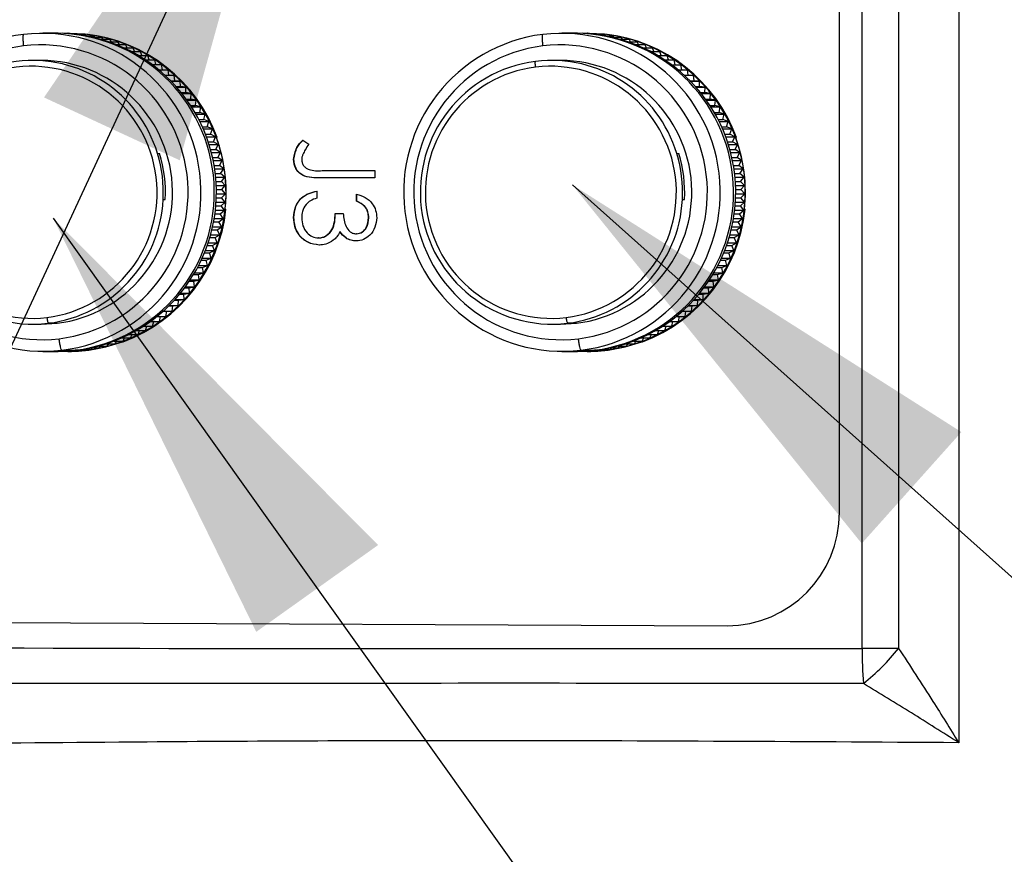
# Model space of a CAD drawing. Units: inches. Extents: x 301 to 12199, y 96 to 4480.
# Drawn here: x 7779 to 7823, y 2697 to 2734 of the extents above; entities that cross this region are included whole.
import ezdxf

# ---------------------------------------------------------------- set-up
doc = ezdxf.new("R2010")
doc.units = ezdxf.units.IN
doc.header["$MEASUREMENT"] = 0
doc.layers.add('粗实线', color=7, linetype='Continuous', lineweight=25)
doc.dimstyles.new('ISO-25', dxfattribs={"dimtxt": 2.5, "dimasz": 2.5, "dimexe": 1.25, "dimexo": 0.625, "dimtad": 1, "dimtxsty": 'Standard', "dimcen": 2.5, "dimadec": 0, "dimazin": 0, "dimtfac": 1, "dimtmove": 0, "dimatfit": 3, "dimfxl": 1, "dimarcsym": 0})

msp = doc.modelspace()

# ---------------------------------------------------------------- linework, layer by layer
at = {"layer": '粗实线'}
for p, q in [((7820.536474, 2784.18654), (7820.536223, 2701.766376)), ((7816.286864, 2705.914794), (7816.28709, 2780.038148)), ((7817.893059, 2780.038143), (7817.892833, 2705.914789)), ((7815.296839, 2711.902538), (7815.297028, 2774.050411)), ((7780.852588, 2732.974093), (7780.267542, 2732.974095)), ((7780.945452, 2732.974093), (7780.852588, 2732.974093)), ((7782.109055, 2732.93431), (7781.157493, 2732.97083)), ((7781.368064, 2732.961126), (7781.430013, 2732.961126)), ((7781.385011, 2732.974091), (7781.369533, 2732.974091)), ((7781.434598, 2732.956716), (7781.430013, 2732.961126)), ((7781.540483, 2732.948364), (7781.792758, 2732.948363)), ((7781.820934, 2732.918276), (7781.792758, 2732.948363)), ((7781.83476, 2732.916492), (7782.154343, 2732.916491)), ((7782.124533, 2732.93431), (7782.109055, 2732.93431)), ((7782.124533, 2732.93431), (7782.155487, 2732.93431)), ((7782.197236, 2732.865597), (7782.154343, 2732.916491)), ((7782.163744, 2732.865597), (7782.513777, 2732.865596)), ((7782.503196, 2732.79582), (7782.870074, 2732.795819)), ((7782.566604, 2732.79582), (7782.513777, 2732.865596)), ((7782.844803, 2732.707351), (7783.222258, 2732.70735)), ((7782.930053, 2732.707351), (7782.870074, 2732.795819)), ((7783.286871, 2732.600433), (7783.222258, 2732.70735)), ((7803.681149, 2732.974023), (7803.096103, 2732.974025)), ((7803.774014, 2732.974023), (7803.681149, 2732.974023)), ((7804.937617, 2732.934241), (7803.986054, 2732.970761)), ((7804.196625, 2732.961056), (7804.258574, 2732.961056)), ((7804.213572, 2732.974022), (7804.198095, 2732.974022)), ((7804.26316, 2732.956646), (7804.258574, 2732.961056)), ((7804.369045, 2732.948294), (7804.621319, 2732.948293)), ((7804.649495, 2732.918206), (7804.621319, 2732.948293)), ((7804.663322, 2732.916422), (7804.982904, 2732.916421)), ((7804.953094, 2732.934241), (7804.937617, 2732.934241)), ((7804.953094, 2732.934241), (7804.984049, 2732.934241)), ((7805.025797, 2732.865528), (7804.982904, 2732.916421)), ((7804.992306, 2732.865528), (7805.342338, 2732.865527)), ((7805.331757, 2732.795751), (7805.698635, 2732.795749)), ((7805.395165, 2732.79575), (7805.342338, 2732.865527)), ((7805.673365, 2732.707282), (7806.05082, 2732.707281)), ((7805.758614, 2732.707281), (7805.698635, 2732.795749)), ((7806.115432, 2732.600363), (7806.05082, 2732.707281)), ((7783.184694, 2732.600433), (7783.569365, 2732.600432)), ((7783.520556, 2732.475359), (7783.910441, 2732.475358)), ((7783.636307, 2732.475359), (7783.569365, 2732.600432)), ((7783.850738, 2732.332472), (7784.244553, 2732.332471)), ((7783.977588, 2732.332472), (7783.910441, 2732.475358)), ((7784.309926, 2732.172163), (7784.244553, 2732.332471)), ((7806.013255, 2732.600364), (7806.397926, 2732.600363)), ((7806.349117, 2732.47529), (7806.739003, 2732.475289)), ((7806.464869, 2732.475289), (7806.397926, 2732.600363)), ((7806.679299, 2732.332402), (7807.073115, 2732.332401)), ((7806.806149, 2732.332402), (7806.739003, 2732.475289)), ((7807.138487, 2732.172093), (7807.073115, 2732.332401)), ((7784.173913, 2732.172163), (7784.570785, 2732.172162)), ((7784.488933, 2731.994872), (7784.888243, 2731.994871)), ((7784.632531, 2731.994872), (7784.570785, 2732.172162)), ((7784.944617, 2731.801085), (7784.888243, 2731.994871)), ((7807.002474, 2732.172094), (7807.399347, 2732.172092)), ((7807.317495, 2731.994803), (7807.716804, 2731.994801)), ((7807.461093, 2731.994802), (7807.399347, 2732.172092)), ((7807.773178, 2731.801015), (7807.716804, 2731.994801)), ((7780.205629, 2731.780295), (7779.809407, 2731.780296)), ((7784.794766, 2731.801085), (7785.196055, 2731.801084)), ((7785.090456, 2731.591333), (7785.49338, 2731.591332)), ((7785.245405, 2731.591332), (7785.196055, 2731.801084)), ((7785.534133, 2731.36619), (7785.49338, 2731.591332)), ((7803.03419, 2731.780225), (7802.637968, 2731.780227)), ((7807.623327, 2731.801015), (7808.024617, 2731.801014)), ((7807.919017, 2731.591263), (7808.321941, 2731.591262)), ((7808.073967, 2731.591263), (7808.024617, 2731.801014)), ((7808.362695, 2731.36612), (7808.321941, 2731.591262)), ((7785.375111, 2731.36619), (7785.779401, 2731.366189)), ((7785.647892, 2731.126275), (7786.053335, 2731.126274)), ((7785.810056, 2731.126274), (7785.779401, 2731.366189)), ((7786.0717, 2730.882217), (7786.053335, 2731.126274)), ((7808.203673, 2731.366121), (7808.607963, 2731.366119)), ((7808.476454, 2731.126205), (7808.881897, 2731.126204)), ((7808.638617, 2731.126205), (7808.607963, 2731.366119)), ((7808.900262, 2730.882147), (7808.881897, 2731.126204)), ((7785.898295, 2730.882217), (7786.0717, 2730.882217)), ((7785.908008, 2730.872244), (7786.314431, 2730.872243)), ((7786.314431, 2730.872243), (7786.0717, 2730.882217)), ((7786.134703, 2730.627553), (7786.320093, 2730.627552)), ((7786.154711, 2730.604794), (7786.561973, 2730.604792)), ((7786.320093, 2730.627552), (7786.314431, 2730.872243)), ((7786.561973, 2730.604792), (7786.320093, 2730.627552)), ((7786.554917, 2730.360139), (7786.561973, 2730.604792)), ((7808.726857, 2730.882148), (7808.900262, 2730.882147)), ((7808.736569, 2730.872174), (7809.142993, 2730.872173)), ((7809.142993, 2730.872173), (7808.900262, 2730.882147)), ((7808.963264, 2730.627483), (7809.148655, 2730.627482)), ((7808.983273, 2730.604724), (7809.390535, 2730.604723)), ((7809.148655, 2730.627482), (7809.142993, 2730.872173)), ((7809.390535, 2730.604723), (7809.148655, 2730.627482)), ((7809.383479, 2730.360069), (7809.390535, 2730.604723)), ((7786.359183, 2730.360139), (7786.554917, 2730.360139)), ((7786.3873, 2730.324657), (7786.795283, 2730.324656)), ((7786.795283, 2730.324656), (7786.554917, 2730.360139)), ((7786.570846, 2730.08071), (7786.775528, 2730.08071)), ((7786.775528, 2730.08071), (7786.795283, 2730.324656)), ((7787.013722, 2730.032602), (7786.775528, 2730.08071)), ((7809.187745, 2730.36007), (7809.383479, 2730.360069)), ((7809.215862, 2730.324588), (7809.623845, 2730.324586)), ((7809.623845, 2730.324586), (7809.383479, 2730.360069)), ((7809.399408, 2730.080641), (7809.60409, 2730.08064)), ((7809.60409, 2730.08064), (7809.623845, 2730.324586)), ((7809.842283, 2730.032532), (7809.60409, 2730.08064)), ((7786.605117, 2730.032603), (7787.013722, 2730.032602)), ((7786.768892, 2729.790032), (7786.981322, 2729.790031)), ((7786.80755, 2729.72943), (7787.21669, 2729.729429)), ((7786.981322, 2729.790031), (7787.013722, 2730.032602)), ((7787.21669, 2729.729429), (7786.981322, 2729.790031)), ((7787.171734, 2729.4889), (7787.21669, 2729.729429)), ((7809.433679, 2730.032533), (7809.842283, 2730.032532)), ((7809.597453, 2729.789962), (7809.809883, 2729.789961)), ((7809.636111, 2729.729361), (7810.045251, 2729.729359)), ((7809.809883, 2729.789961), (7809.842283, 2730.032532)), ((7810.045251, 2729.729359), (7809.809883, 2729.789961)), ((7810.000295, 2729.48883), (7810.045251, 2729.729359)), ((7786.952599, 2729.4889), (7787.171734, 2729.4889)), ((7786.994029, 2729.415971), (7787.403631, 2729.41597)), ((7787.403631, 2729.41597), (7787.171734, 2729.4889)), ((7787.346242, 2729.17814), (7787.403631, 2729.41597)), ((7809.78116, 2729.488831), (7810.000295, 2729.48883)), ((7809.822591, 2729.415902), (7810.232193, 2729.4159)), ((7810.232193, 2729.4159), (7810.000295, 2729.48883)), ((7810.174804, 2729.178071), (7810.232193, 2729.4159)), ((7787.121319, 2729.178141), (7787.346242, 2729.17814)), ((7787.164035, 2729.093084), (7787.574034, 2729.093083)), ((7787.274471, 2728.858606), (7787.504369, 2728.858606)), ((7787.574034, 2729.093083), (7787.346242, 2729.17814)), ((7787.504369, 2728.858606), (7787.574034, 2729.093083)), ((7787.72743, 2728.761654), (7787.504369, 2728.858606)), ((7809.94988, 2729.178072), (7810.174804, 2729.178071)), ((7809.992596, 2729.093015), (7810.402595, 2729.093013)), ((7810.103033, 2728.858537), (7810.33293, 2728.858536)), ((7810.402595, 2729.093013), (7810.174804, 2729.178071)), ((7810.33293, 2728.858536), (7810.402595, 2729.093013)), ((7810.555991, 2728.761584), (7810.33293, 2728.858536)), ((7787.317092, 2728.761655), (7787.72743, 2728.761654)), ((7787.41154, 2728.531172), (7787.64568, 2728.531171)), ((7787.452774, 2728.422591), (7787.863399, 2728.42259)), ((7787.64568, 2728.531171), (7787.72743, 2728.761654)), ((7787.863399, 2728.42259), (7787.64568, 2728.531171)), ((7787.769789, 2728.196734), (7787.863399, 2728.42259)), ((7787.906994, 2728.382629), (7787.937949, 2728.382628)), ((7810.145653, 2728.761585), (7810.555991, 2728.761584)), ((7810.240102, 2728.531102), (7810.474242, 2728.531101)), ((7810.281336, 2728.422522), (7810.691961, 2728.42252)), ((7810.474242, 2728.531101), (7810.555991, 2728.761584)), ((7810.691961, 2728.42252), (7810.474242, 2728.531101)), ((7810.598351, 2728.196664), (7810.691961, 2728.42252)), ((7810.735556, 2728.382559), (7810.76651, 2728.382559)), ((7787.532071, 2728.196734), (7787.769789, 2728.196734)), ((7787.570704, 2728.076823), (7787.981569, 2728.076821)), ((7787.981569, 2728.076821), (7787.769789, 2728.196734)), ((7787.876355, 2727.856211), (7787.981569, 2728.076821)), ((7791.699606, 2728.277642), (7791.966829, 2728.092545)), ((7810.360633, 2728.196665), (7810.598351, 2728.196664)), ((7810.399266, 2728.076753), (7810.810131, 2728.076752)), ((7810.810131, 2728.076752), (7810.598351, 2728.196664)), ((7810.704917, 2727.856141), (7810.810131, 2728.076752)), ((7785.315904, 2727.681219), (7785.408768, 2727.681218)), ((7785.319269, 2727.670147), (7785.408768, 2727.681218)), ((7787.63567, 2727.856211), (7787.876355, 2727.856211)), ((7787.670555, 2727.725297), (7788.081616, 2727.725296)), ((7787.722, 2727.510536), (7787.965087, 2727.510535)), ((7788.081616, 2727.725296), (7787.876355, 2727.856211)), ((7787.965087, 2727.510535), (7788.081616, 2727.725296)), ((7788.163266, 2727.368976), (7787.965087, 2727.510535)), ((7808.144466, 2727.681149), (7808.23733, 2727.681149)), ((7808.14783, 2727.670077), (7808.23733, 2727.681149)), ((7810.464231, 2727.856142), (7810.704917, 2727.856141)), ((7810.499116, 2727.725227), (7810.910178, 2727.725226)), ((7810.550562, 2727.510466), (7810.793648, 2727.510465)), ((7810.910178, 2727.725226), (7810.704917, 2727.856141)), ((7810.793648, 2727.510465), (7810.910178, 2727.725226)), ((7810.991828, 2727.368907), (7810.793648, 2727.510465)), ((7787.752048, 2727.368978), (7788.163266, 2727.368976)), ((7787.790786, 2727.160655), (7788.03574, 2727.160655)), ((7788.03574, 2727.160655), (7788.163266, 2727.368976)), ((7788.226294, 2727.00884), (7788.03574, 2727.160655)), ((7791.310954, 2727.433493), (7791.298768, 2727.433493)), ((7810.58061, 2727.368908), (7810.991828, 2727.368907)), ((7810.619347, 2727.160586), (7810.864302, 2727.160585)), ((7810.864302, 2727.160585), (7810.991828, 2727.368907)), ((7811.054856, 2727.00877), (7810.864302, 2727.160585)), ((7787.814959, 2727.008841), (7788.226294, 2727.00884)), ((7787.841807, 2726.807529), (7788.088122, 2726.807528)), ((7787.859111, 2726.645875), (7788.270529, 2726.645874)), ((7788.088122, 2726.807528), (7788.226294, 2727.00884)), ((7788.270529, 2726.645874), (7788.088122, 2726.807528)), ((7788.122088, 2726.452124), (7788.270529, 2726.645874)), ((7794.861751, 2726.617376), (7792.515887, 2726.617383)), ((7792.550682, 2726.931486), (7794.861752, 2726.931479)), ((7794.861752, 2726.931479), (7794.861751, 2726.617376)), ((7810.64352, 2727.008772), (7811.054856, 2727.00877)), ((7810.670368, 2726.807459), (7810.916683, 2726.807458)), ((7810.687673, 2726.645806), (7811.09909, 2726.645804)), ((7810.916683, 2726.807458), (7811.054856, 2727.00877)), ((7811.09909, 2726.645804), (7810.916683, 2726.807458)), ((7810.95065, 2726.452054), (7811.09909, 2726.645804)), ((7787.874902, 2726.452124), (7788.122088, 2726.452124)), ((7787.884384, 2726.281074), (7788.295848, 2726.281073)), ((7788.295848, 2726.281073), (7788.122088, 2726.452124)), ((7788.137546, 2726.095415), (7788.295848, 2726.281073)), ((7810.703463, 2726.452055), (7810.95065, 2726.452054)), ((7810.712946, 2726.281004), (7811.12441, 2726.281003)), ((7811.12441, 2726.281003), (7810.95065, 2726.452054)), ((7810.966108, 2726.095345), (7811.12441, 2726.281003)), ((7787.889966, 2726.095416), (7788.137546, 2726.095415)), ((7787.890708, 2725.915438), (7788.302183, 2725.915436)), ((7788.134454, 2725.73838), (7788.302183, 2725.915436)), ((7788.302183, 2725.915436), (7788.137546, 2726.095415)), ((7792.323122, 2726.03405), (7792.323121, 2725.719948)), ((7794.060076, 2725.585327), (7794.060077, 2725.89943)), ((7794.072263, 2725.585327), (7794.072264, 2725.89943)), ((7810.718528, 2726.095346), (7810.966108, 2726.095345)), ((7810.719269, 2725.915368), (7811.130744, 2725.915367)), ((7810.963015, 2725.738311), (7811.130744, 2725.915367)), ((7811.130744, 2725.915367), (7810.966108, 2726.095345)), ((7785.561697, 2725.664365), (7785.654561, 2725.664365)), ((7787.86587, 2725.381999), (7788.112819, 2725.381998)), ((7787.878063, 2725.549969), (7788.289515, 2725.549967)), ((7787.886952, 2725.738381), (7788.134454, 2725.73838)), ((7788.112819, 2725.381998), (7788.289515, 2725.549967)), ((7788.257881, 2725.185667), (7788.112819, 2725.381998)), ((7788.289515, 2725.549967), (7788.134454, 2725.73838)), ((7794.072263, 2725.585327), (7794.060076, 2725.585327)), ((7808.390258, 2725.664295), (7808.483122, 2725.664295)), ((7810.694431, 2725.381929), (7810.94138, 2725.381928)), ((7810.706625, 2725.549899), (7811.118077, 2725.549898)), ((7810.715514, 2725.738311), (7810.963015, 2725.738311)), ((7810.94138, 2725.381928), (7811.118077, 2725.549898)), ((7811.086442, 2725.185597), (7810.94138, 2725.381928)), ((7811.118077, 2725.549898), (7810.963015, 2725.738311)), ((7787.826784, 2725.027245), (7788.072701, 2725.027245)), ((7787.846487, 2725.185668), (7788.257881, 2725.185667)), ((7788.072701, 2725.027245), (7788.257881, 2725.185667)), ((7788.207366, 2724.823534), (7788.072701, 2725.027245)), ((7788.291045, 2725.231294), (7788.322, 2725.231294)), ((7793.124791, 2725.046868), (7793.481089, 2725.046867)), ((7810.655346, 2725.027176), (7810.901263, 2725.027175)), ((7810.675048, 2725.185599), (7811.086442, 2725.185597)), ((7810.901263, 2725.027175), (7811.086442, 2725.185597)), ((7811.035927, 2724.823464), (7810.901263, 2725.027175)), ((7811.119606, 2725.231225), (7811.150561, 2725.231225)), ((7787.726938, 2724.464562), (7788.138108, 2724.464561)), ((7787.769821, 2724.675094), (7788.01421, 2724.675093)), ((7787.796065, 2724.823535), (7788.207366, 2724.823534)), ((7787.937507, 2724.326508), (7788.138108, 2724.464561)), ((7788.01421, 2724.675093), (7788.207366, 2724.823534)), ((7788.138108, 2724.464561), (7788.01421, 2724.675093)), ((7791.310947, 2724.866686), (7791.29876, 2724.866686)), ((7794.606709, 2724.853354), (7794.594522, 2724.853354)), ((7810.5555, 2724.464492), (7810.96667, 2724.464491)), ((7810.598382, 2724.675024), (7810.842772, 2724.675023)), ((7810.624626, 2724.823465), (7811.035927, 2724.823464)), ((7810.766069, 2724.326439), (7810.96667, 2724.464491)), ((7810.842772, 2724.675023), (7811.035927, 2724.823464)), ((7810.96667, 2724.464491), (7810.842772, 2724.675023)), ((7787.639298, 2724.109733), (7788.050299, 2724.109731)), ((7787.69516, 2724.326509), (7787.937507, 2724.326508)), ((7787.842801, 2723.982446), (7788.050299, 2724.109731)), ((7788.050299, 2724.109731), (7787.937507, 2724.326508)), ((7793.345744, 2724.244083), (7793.333557, 2724.244083)), ((7794.06182, 2724.14943), (7794.049633, 2724.14943)), ((7810.46786, 2724.109663), (7810.87886, 2724.109662)), ((7810.523721, 2724.326439), (7810.766069, 2724.326439)), ((7810.671363, 2723.982376), (7810.87886, 2724.109662)), ((7810.87886, 2724.109662), (7810.766069, 2724.326439)), ((7787.493757, 2723.643849), (7787.730353, 2723.643848)), ((7787.533388, 2723.76002), (7787.944178, 2723.760018)), ((7787.60304, 2723.982446), (7787.842801, 2723.982446)), ((7787.730353, 2723.643848), (7787.944178, 2723.760018)), ((7787.820036, 2723.41638), (7787.730353, 2723.643848)), ((7787.944178, 2723.760018), (7787.842801, 2723.982446)), ((7792.402108, 2723.969948), (7792.389922, 2723.969948)), ((7810.322318, 2723.643779), (7810.558914, 2723.643779)), ((7810.361949, 2723.75995), (7810.772739, 2723.759949)), ((7810.431601, 2723.982377), (7810.671363, 2723.982376)), ((7810.558914, 2723.643779), (7810.772739, 2723.759949)), ((7810.648598, 2723.416311), (7810.558914, 2723.643779)), ((7810.772739, 2723.759949), (7810.671363, 2723.982376)), ((7787.367666, 2723.311645), (7787.600469, 2723.311644)), ((7787.409501, 2723.416382), (7787.820036, 2723.41638)), ((7787.600469, 2723.311644), (7787.820036, 2723.41638)), ((7787.678214, 2723.079759), (7787.600469, 2723.311644)), ((7810.196228, 2723.311575), (7810.429031, 2723.311575)), ((7810.238063, 2723.416312), (7810.648598, 2723.416311)), ((7810.429031, 2723.311575), (7810.648598, 2723.416311)), ((7810.506775, 2723.079689), (7810.429031, 2723.311575)), ((7787.109227, 2722.751079), (7787.5191, 2722.751077)), ((7787.225182, 2722.986745), (7787.453507, 2722.986744)), ((7787.267983, 2723.07976), (7787.678214, 2723.079759)), ((7787.28987, 2722.670038), (7787.5191, 2722.751077)), ((7787.453507, 2722.986744), (7787.678214, 2723.079759)), ((7787.5191, 2722.751077), (7787.453507, 2722.986744)), ((7809.937788, 2722.751009), (7810.347661, 2722.751008)), ((7810.053744, 2722.986675), (7810.282069, 2722.986674)), ((7810.096544, 2723.079691), (7810.506775, 2723.079689)), ((7810.118431, 2722.669969), (7810.347661, 2722.751008)), ((7810.282069, 2722.986674), (7810.506775, 2723.079689)), ((7810.347661, 2722.751008), (7810.282069, 2722.986674)), ((7786.892996, 2722.362396), (7787.110005, 2722.362395)), ((7786.933675, 2722.431237), (7787.34313, 2722.431236)), ((7787.06678, 2722.670039), (7787.28987, 2722.670038)), ((7787.110005, 2722.362395), (7787.34313, 2722.431236)), ((7787.150788, 2722.121112), (7787.110005, 2722.362395)), ((7787.34313, 2722.431236), (7787.28987, 2722.670038)), ((7809.721558, 2722.362326), (7809.938566, 2722.362325)), ((7809.762236, 2722.431168), (7810.171692, 2722.431166)), ((7809.895341, 2722.669969), (7810.118431, 2722.669969)), ((7809.938566, 2722.362325), (7810.171692, 2722.431166)), ((7809.979349, 2722.121042), (7809.938566, 2722.362325)), ((7810.171692, 2722.431166), (7810.118431, 2722.669969)), ((7786.704434, 2722.064658), (7786.914405, 2722.064657)), ((7786.741817, 2722.121113), (7787.150788, 2722.121112)), ((7786.914405, 2722.064657), (7787.150788, 2722.121112)), ((7786.942599, 2721.821554), (7786.914405, 2722.064657)), ((7809.532996, 2722.064588), (7809.742967, 2722.064588)), ((7809.570379, 2722.121043), (7809.979349, 2722.121042)), ((7809.742967, 2722.064588), (7809.979349, 2722.121042)), ((7809.77116, 2721.821485), (7809.742967, 2722.064588)), ((7786.285737, 2721.502135), (7786.47819, 2721.502134)), ((7786.31138, 2721.533386), (7786.719135, 2721.533385)), ((7786.47819, 2721.502134), (7786.719135, 2721.533385)), ((7786.481007, 2721.257394), (7786.47819, 2721.502134)), ((7786.501766, 2721.777642), (7786.703608, 2721.777642)), ((7786.534191, 2721.821555), (7786.942599, 2721.821554)), ((7786.703608, 2721.777642), (7786.942599, 2721.821554)), ((7786.719135, 2721.533385), (7786.703608, 2721.777642)), ((7809.114298, 2721.502065), (7809.306752, 2721.502065)), ((7809.139941, 2721.533317), (7809.547696, 2721.533315)), ((7809.306752, 2721.502065), (7809.547696, 2721.533315)), ((7809.309569, 2721.257324), (7809.306752, 2721.502065)), ((7809.330327, 2721.777573), (7809.532169, 2721.777572)), ((7809.362753, 2721.821486), (7809.77116, 2721.821485)), ((7809.532169, 2721.777572), (7809.77116, 2721.821485)), ((7809.547696, 2721.533315), (7809.532169, 2721.777572)), ((7785.817008, 2720.988633), (7785.986003, 2720.988632)), ((7785.822756, 2720.994338), (7786.22887, 2720.994337)), ((7785.963413, 2720.744936), (7785.986003, 2720.988632)), ((7785.986003, 2720.988632), (7786.22887, 2720.994337)), ((7786.057177, 2721.238891), (7786.23877, 2721.238891)), ((7786.07401, 2721.257395), (7786.481007, 2721.257394)), ((7786.22887, 2720.994337), (7786.23877, 2721.238891)), ((7786.23877, 2721.238891), (7786.481007, 2721.257394)), ((7808.64557, 2720.988563), (7808.814565, 2720.988563)), ((7808.651318, 2720.994269), (7809.057431, 2720.994267)), ((7808.791975, 2720.744866), (7808.814565, 2720.988563)), ((7808.814565, 2720.988563), (7809.057431, 2720.994267)), ((7808.885738, 2721.238822), (7809.067331, 2721.238821)), ((7808.902572, 2721.257325), (7809.309569, 2721.257324)), ((7809.057431, 2720.994267), (7809.067331, 2721.238821)), ((7809.067331, 2721.238821), (7809.309569, 2721.257324)), ((7785.558334, 2720.744937), (7785.963413, 2720.744936)), ((7785.685365, 2720.509873), (7785.719549, 2720.744936)), ((7808.386895, 2720.744867), (7808.791975, 2720.744866)), ((7808.513926, 2720.509804), (7808.548111, 2720.744867)), ((7779.809372, 2720.172496), (7780.205593, 2720.172495)), ((7780.205593, 2720.172495), (7780.907656, 2720.215756)), ((7780.907656, 2720.215756), (7780.511434, 2720.215758)), ((7784.993075, 2720.289796), (7785.395487, 2720.289795)), ((7785.094575, 2720.085302), (7785.146445, 2720.289795)), ((7785.281504, 2720.509875), (7785.685365, 2720.509873)), ((7785.395487, 2720.289795), (7785.439277, 2720.509874)), ((7802.637933, 2720.172427), (7803.034155, 2720.172425)), ((7803.034155, 2720.172425), (7803.736217, 2720.215687)), ((7803.736217, 2720.215687), (7803.339996, 2720.215688)), ((7807.821636, 2720.289726), (7808.224049, 2720.289725)), ((7807.923136, 2720.085233), (7807.975006, 2720.289726)), ((7808.110065, 2720.509805), (7808.513926, 2720.509804)), ((7808.224049, 2720.289725), (7808.267838, 2720.509805)), ((7784.067039, 2719.725276), (7784.462972, 2719.725275)), ((7784.134013, 2719.570727), (7784.200189, 2719.725276)), ((7784.384897, 2719.896958), (7784.783452, 2719.896957)), ((7784.462972, 2719.725275), (7784.526126, 2719.896958)), ((7784.693902, 2720.085303), (7785.094575, 2720.085302)), ((7784.783452, 2719.896957), (7784.841805, 2720.085303)), ((7806.8956, 2719.725206), (7807.291533, 2719.725205)), ((7806.962574, 2719.570657), (7807.02875, 2719.725206)), ((7807.213459, 2719.896888), (7807.612013, 2719.896887)), ((7807.291533, 2719.725205), (7807.354688, 2719.896888)), ((7807.522463, 2720.085234), (7807.923136, 2720.085233)), ((7807.612013, 2719.896887), (7807.670367, 2720.085233)), ((7783.071747, 2719.31468), (7783.454285, 2719.314679)), ((7783.10538, 2719.21388), (7783.168714, 2719.314679)), ((7783.409158, 2719.433737), (7783.797476, 2719.433736)), ((7783.454285, 2719.314679), (7783.520696, 2719.433737)), ((7783.741393, 2719.570728), (7784.134013, 2719.570727)), ((7783.77329, 2719.405408), (7783.804245, 2719.405408)), ((7783.797476, 2719.433736), (7783.864782, 2719.570728)), ((7805.900309, 2719.31461), (7806.282847, 2719.314609)), ((7805.933941, 2719.213811), (7805.997276, 2719.31461)), ((7806.23772, 2719.433668), (7806.626038, 2719.433667)), ((7806.282847, 2719.314609), (7806.349258, 2719.433667)), ((7806.569955, 2719.570658), (7806.962574, 2719.570657)), ((7806.601852, 2719.405338), (7806.632807, 2719.405338)), ((7806.626038, 2719.433667), (7806.693344, 2719.570658)), ((7780.267499, 2718.978695), (7780.852545, 2718.978693)), ((7780.852545, 2718.978693), (7781.699014, 2719.030853)), ((7780.852545, 2718.978693), (7780.94541, 2718.978693)), ((7780.94541, 2718.978693), (7781.791879, 2719.030853)), ((7781.113968, 2719.030855), (7781.699014, 2719.030853)), ((7781.36949, 2718.978691), (7781.384968, 2718.978691)), ((7781.461556, 2718.99804), (7781.671922, 2718.99804)), ((7781.671922, 2718.99804), (7781.692534, 2719.019294)), ((7781.791879, 2719.030853), (7781.699014, 2719.030853)), ((7781.730598, 2719.02355), (7782.034004, 2719.023549)), ((7782.034004, 2719.023549), (7782.072914, 2719.068117)), ((7782.052254, 2719.068117), (7782.394264, 2719.068116)), ((7782.389532, 2719.131618), (7782.751716, 2719.131617)), ((7782.394264, 2719.068116), (7782.444105, 2719.131618)), ((7782.730978, 2719.213881), (7783.10538, 2719.21388)), ((7782.751716, 2719.131617), (7782.809604, 2719.213881)), ((7803.096061, 2718.978625), (7803.681107, 2718.978623)), ((7803.681107, 2718.978623), (7804.527576, 2719.030783)), ((7803.681107, 2718.978623), (7803.773971, 2718.978623)), ((7803.773971, 2718.978623), (7804.62044, 2719.030783)), ((7803.94253, 2719.030785), (7804.527576, 2719.030783)), ((7804.198052, 2718.978622), (7804.213529, 2718.978622)), ((7804.290118, 2718.997971), (7804.500483, 2718.99797)), ((7804.500483, 2718.99797), (7804.521095, 2719.019224)), ((7804.62044, 2719.030783), (7804.527576, 2719.030783)), ((7804.559159, 2719.02348), (7804.862565, 2719.023479)), ((7804.862565, 2719.023479), (7804.901476, 2719.068047)), ((7804.880815, 2719.068047), (7805.222826, 2719.068046)), ((7805.156197, 2719.131549), (7805.580278, 2719.131548)), ((7805.222826, 2719.068046), (7805.272667, 2719.131549)), ((7805.559539, 2719.213812), (7805.933941, 2719.213811)), ((7805.580278, 2719.131548), (7805.638166, 2719.213811)), ((7741.337929, 2707.228482), (7810.354584, 2706.902559)), ((7817.892833, 2705.914789), (7816.286864, 2705.914794))]:
    msp.add_line(p, q, dxfattribs=at)
at = {"layer": '粗实线', "flags": 128}
for points in [[(7781.385011, 2732.974091), (7781.728421, 2732.965532), (7782.124533, 2732.93431)], [(7804.213572, 2732.974022), (7804.556982, 2732.965462), (7804.953094, 2732.934241)]]:
    msp.add_lwpolyline(points, dxfattribs=at)
at = {"layer": '粗实线'}
for centre, radius, start, end in [((7780.305286, 2725.980997), 6.997032, 97.2598672, 276.6367956), ((7780.229755, 2725.971792), 6.997032, 277.2598672, 96.6367956), ((7780.810891, 2725.97425), 6.999967, 277.2890722, 89.6587007), ((7780.903755, 2725.97425), 6.999967, 277.2890722, 89.6587007), ((7781.329001, 2725.978883), 6.999032, 268.5954979, 83.6009951), ((7781.396174, 2726.020814), 6.95507, 19.8513947, 83.7322879), ((7803.133847, 2725.980928), 6.997032, 97.2598672, 276.6367956), ((7803.058316, 2725.971723), 6.997032, 277.2598672, 96.6367956), ((7803.639452, 2725.974181), 6.999967, 277.2890722, 89.6587007), ((7803.732317, 2725.974181), 6.999967, 277.2890722, 89.6587007), ((7804.157563, 2725.978814), 6.999032, 268.5954979, 83.6009951), ((7804.224735, 2726.020744), 6.95507, 19.8513947, 83.7322879), ((7780.241288, 2725.980743), 6.489084, 97.2656792, 276.6309836), ((7780.169933, 2725.972047), 6.489084, 277.2656792, 96.6309836), ((7803.06985, 2725.980673), 6.489084, 97.2656792, 276.6309836), ((7802.998495, 2725.971977), 6.489084, 277.2656792, 96.6309836), ((7779.843043, 2725.980498), 5.803359, 97.2830531, 276.6136097), ((7779.810616, 2725.980318), 5.549383, 97.2830531, 276.6136097), ((7779.746253, 2725.972474), 5.549383, 277.2830531, 96.6136097), ((7779.800534, 2726.01828), 5.760613, 16.7785774, 96.9113021), ((7780.168669, 2725.974474), 5.805939, 277.3125076, 89.6352653), ((7802.671605, 2725.980428), 5.803359, 97.2830531, 276.6136097), ((7802.639177, 2725.980249), 5.549383, 97.2830531, 276.6136097), ((7802.574815, 2725.972405), 5.549383, 277.2830531, 96.6136097), ((7802.629096, 2726.018211), 5.760613, 16.7785774, 96.9113021), ((7802.997231, 2725.974404), 5.805939, 277.3125076, 89.6352653), ((7781.284177, 2725.976442), 7.046378, 353.9296817, 19.9669811), ((7804.112738, 2725.976372), 7.046378, 353.9296817, 19.9669811), ((7779.725243, 2725.976485), 5.844794, 356.9388733, 16.9577895), ((7779.818107, 2725.976484), 5.844794, 356.9388733, 16.9577895), ((7802.553804, 2725.976415), 5.844794, 356.9388733, 16.9577895), ((7802.646669, 2725.976415), 5.844794, 356.9388733, 16.9577895), ((7779.782981, 2725.955778), 5.786059, 277.2326182, 357.1130938), ((7802.611542, 2725.955708), 5.786059, 277.2326182, 357.1130938), ((7781.371188, 2725.956768), 6.988569, 290.3740867, 354.0414684), ((7804.19975, 2725.956699), 6.988569, 290.3740867, 354.0414684), ((7781.384689, 2725.877307), 6.898616, 270.0023148, 290.2577243), ((7804.213251, 2725.877238), 6.898616, 270.0023148, 290.2577243), ((7810.321511, 2711.877838), 4.975389, 270.3808656, 0.284437), ((7834.991695, 2705.91674), 18.704831, 180.0059604, 184.7416301), ((7810.412135, 2711.84246), 9.544534, 308.4780069, 321.6068598)]:
    msp.add_arc(centre, radius, start, end, dxfattribs=at)
for points in [[(7779.421072, 2732.921935), (7779.413884, 2732.914356), (7779.399506, 2732.899198), (7779.393252, 2732.782599), (7779.399247, 2732.615934), (7779.41349, 2732.483792), (7779.420611, 2732.417722)], [(7802.249634, 2732.921865), (7802.242445, 2732.914286), (7802.228068, 2732.899128), (7802.221813, 2732.782529), (7802.227808, 2732.615864), (7802.242051, 2732.483723), (7802.249172, 2732.417652)], [(7801.935675, 2731.484859), (7801.932114, 2731.517894), (7801.924993, 2731.583965), (7801.921996, 2731.667297), (7801.925123, 2731.725597), (7801.932311, 2731.733176), (7801.935906, 2731.736965)], [(7780.449755, 2720.467864), (7780.454247, 2720.434829), (7780.463229, 2720.368758), (7780.480543, 2720.285426), (7780.49788, 2720.227126), (7780.506916, 2720.219547), (7780.511434, 2720.215758)], [(7803.278317, 2720.467795), (7803.282808, 2720.434759), (7803.291791, 2720.368689), (7803.309105, 2720.285356), (7803.326441, 2720.227057), (7803.335478, 2720.219478), (7803.339996, 2720.215688)], [(7781.113968, 2719.030855), (7781.104932, 2719.038434), (7781.08686, 2719.053592), (7781.052186, 2719.170191), (7781.017558, 2719.336856), (7780.999593, 2719.468998), (7780.990611, 2719.535068)], [(7803.94253, 2719.030785), (7803.933494, 2719.038364), (7803.915422, 2719.053522), (7803.880748, 2719.170121), (7803.84612, 2719.336787), (7803.828155, 2719.468928), (7803.819172, 2719.534999)]]:
    msp.add_open_spline(points, degree=3, dxfattribs=at)
for points, knots in [([(7791.298768, 2727.433493), (7791.330431, 2727.612215), (7791.387222, 2727.93276), (7791.603788, 2728.171856), (7791.699606, 2728.277642)], [0, 0, 0, 0, 0.557555709, 1, 1, 1, 1]), ([(7791.310954, 2727.433493), (7791.342618, 2727.612215), (7791.399409, 2727.93276), (7791.615975, 2728.171856), (7791.711793, 2728.277642)], [0, 0, 0, 0, 0.5575557094, 1, 1, 1, 1]), ([(7791.966829, 2728.092545), (7791.912004, 2728.012534), (7791.814115, 2727.869678), (7791.738455, 2727.713803), (7791.705171, 2727.64523)], [0, 0, 0, 0, 0.560081419, 1, 1, 1, 1]), ([(7791.705171, 2727.64523), (7791.689433, 2727.603766), (7791.66133, 2727.529723), (7791.65698, 2727.450723), (7791.655066, 2727.415963)], [0, 0, 0, 0, 0.560005804, 1, 1, 1, 1]), ([(7792.515887, 2726.617383), (7792.22388, 2726.609047), (7791.858478, 2726.598616), (7791.512341, 2726.848329), (7791.33814, 2727.076282), (7791.314492, 2727.290827), (7791.298768, 2727.433493)], [0, 0, 0, 0, 0.499550367, 0.625112721, 0.750713358, 1, 1, 1, 1]), ([(7792.528074, 2726.617383), (7792.236067, 2726.609047), (7791.870665, 2726.598616), (7791.524528, 2726.848329), (7791.350327, 2727.076282), (7791.326679, 2727.290827), (7791.310954, 2727.433493)], [0, 0, 0, 0, 0.499550367, 0.625112721, 0.750713358, 1, 1, 1, 1]), ([(7791.655066, 2727.415963), (7791.659479, 2727.367427), (7791.668304, 2727.270346), (7791.741039, 2727.14131), (7791.844055, 2727.037496), (7792.10939, 2726.913253), (7792.354556, 2726.923382), (7792.550682, 2726.931486)], [0, 0, 0, 0, 0.124939352, 0.249899595, 0.374870066, 0.499912407, 1, 1, 1, 1]), ([(7791.29876, 2724.866686), (7791.312523, 2725.027347), (7791.340013, 2725.348245), (7791.607372, 2725.726784), (7791.958194, 2725.946998), (7792.201393, 2726.005012), (7792.323122, 2726.03405)], [0, 0, 0, 0, 0.279876403, 0.55901067, 0.77926987, 1, 1, 1, 1]), ([(7791.310947, 2724.866686), (7791.32471, 2725.027347), (7791.3522, 2725.348245), (7791.619559, 2725.726784), (7791.970381, 2725.946998), (7792.21358, 2726.005012), (7792.335309, 2726.03405)], [0, 0, 0, 0, 0.279876403, 0.55901067, 0.77926987, 1, 1, 1, 1]), ([(7794.060077, 2725.89943), (7794.193677, 2725.859101), (7794.46045, 2725.778573), (7794.755748, 2725.511112), (7794.925317, 2725.187519), (7794.942317, 2724.967577), (7794.950821, 2724.85756)], [0, 0, 0, 0, 0.28028774, 0.559679679, 0.779746545, 1, 1, 1, 1]), ([(7791.842952, 2725.445811), (7791.780389, 2725.345277), (7791.668409, 2725.165334), (7791.659146, 2724.954234), (7791.655058, 2724.861076)], [0, 0, 0, 0, 0.5587023495, 1, 1, 1, 1]), ([(7792.323121, 2725.719948), (7792.222122, 2725.687907), (7792.041991, 2725.630761), (7791.903703, 2725.502261), (7791.842952, 2725.445811)], [0, 0, 0, 0, 0.560694434, 1, 1, 1, 1]), ([(7794.594522, 2724.853354), (7794.587368, 2724.944373), (7794.573083, 2725.126136), (7794.399106, 2725.415292), (7794.188671, 2725.520833), (7794.060076, 2725.585327)], [0, 0, 0, 0, 0.280621696, 0.560395012, 1, 1, 1, 1]), ([(7794.606709, 2724.853354), (7794.599555, 2724.944373), (7794.58527, 2725.126136), (7794.411293, 2725.415292), (7794.200858, 2725.520833), (7794.072263, 2725.585327)], [0, 0, 0, 0, 0.2806216958, 0.560395012, 1, 1, 1, 1]), ([(7792.389922, 2723.969948), (7792.450491, 2723.975066), (7792.571651, 2723.985304), (7792.791038, 2724.093842), (7793.090401, 2724.419764), (7793.111032, 2724.795979), (7793.124791, 2725.046868)], [0, 0, 0, 0, 0.125571749, 0.251185128, 0.500630674, 1, 1, 1, 1]), ([(7792.402108, 2723.969948), (7792.462678, 2723.975066), (7792.583838, 2723.985304), (7792.803225, 2724.093842), (7793.102588, 2724.419764), (7793.123219, 2724.795979), (7793.136978, 2725.046868)], [0, 0, 0, 0, 0.125571749, 0.251185128, 0.500630674, 1, 1, 1, 1]), ([(7793.481089, 2725.046867), (7793.499284, 2724.8492), (7793.526573, 2724.552735), (7793.730123, 2724.262545), (7793.903152, 2724.163562), (7794.000817, 2724.154139), (7794.049633, 2724.14943)], [0, 0, 0, 0, 0.499382957, 0.748984777, 0.874532859, 1, 1, 1, 1]), ([(7792.419844, 2723.655845), (7792.249239, 2723.680818), (7791.90796, 2723.730773), (7791.533696, 2724.059872), (7791.329344, 2724.459853), (7791.308958, 2724.73103), (7791.29876, 2724.866686)], [0, 0, 0, 0, 0.279345546, 0.558802209, 0.779291462, 1, 1, 1, 1]), ([(7792.432031, 2723.655845), (7792.261426, 2723.680818), (7791.920147, 2723.730773), (7791.545883, 2724.059872), (7791.341531, 2724.459853), (7791.321145, 2724.73103), (7791.310947, 2724.866686)], [0, 0, 0, 0, 0.279345546, 0.558802209, 0.779291462, 1, 1, 1, 1]), ([(7791.655058, 2724.861076), (7791.663186, 2724.739742), (7791.67941, 2724.497524), (7791.858812, 2724.203552), (7792.107006, 2724.005315), (7792.295684, 2723.981728), (7792.389922, 2723.969948)], [0, 0, 0, 0, 0.280588978, 0.560140573, 0.780307791, 1, 1, 1, 1]), ([(7794.950821, 2724.85756), (7794.935719, 2724.715852), (7794.905533, 2724.432587), (7794.682338, 2724.093598), (7794.379366, 2723.878332), (7794.158561, 2723.849655), (7794.048241, 2723.835327)], [0, 0, 0, 0, 0.280084961, 0.559868332, 0.780099154, 1, 1, 1, 1]), ([(7794.049633, 2724.14943), (7794.140573, 2724.16716), (7794.323184, 2724.202763), (7794.548033, 2724.470772), (7794.576905, 2724.70838), (7794.594522, 2724.853354)], [0, 0, 0, 0, 0.278885677, 0.560017961, 1, 1, 1, 1]), ([(7794.06182, 2724.14943), (7794.15276, 2724.16716), (7794.335371, 2724.202763), (7794.56022, 2724.470771), (7794.589092, 2724.70838), (7794.606709, 2724.853354)], [0, 0, 0, 0, 0.278885677, 0.560017961, 1, 1, 1, 1]), ([(7793.333557, 2724.244083), (7793.291123, 2724.162747), (7793.215326, 2724.017461), (7793.091575, 2723.911443), (7793.037104, 2723.864777)], [0, 0, 0, 0, 0.559837823, 1, 1, 1, 1]), ([(7794.048241, 2723.835327), (7793.967976, 2723.841019), (7793.807511, 2723.852399), (7793.540907, 2723.978499), (7793.412154, 2724.143413), (7793.333557, 2724.244083)], [0, 0, 0, 0, 0.280508211, 0.560792317, 1, 1, 1, 1]), ([(7794.060428, 2723.835327), (7793.980163, 2723.841019), (7793.819698, 2723.852398), (7793.553094, 2723.978499), (7793.42434, 2724.143413), (7793.345744, 2724.244083)], [0, 0, 0, 0, 0.2805082112, 0.5607923167, 1, 1, 1, 1]), ([(7793.037104, 2723.864777), (7792.930705, 2723.797874), (7792.740522, 2723.678287), (7792.517912, 2723.662708), (7792.419844, 2723.655845)], [0, 0, 0, 0, 0.559459613, 1, 1, 1, 1]), ([(7735.457512, 2706.304598), (7737.813127, 2706.273733), (7747.528892, 2706.146427), (7760.925403, 2706.027793), (7785.512893, 2705.884888), (7802.740075, 2705.901629), (7816.286864, 2705.914794)], [0, 0, 0, 0, 0.087434713, 0.360625613, 0.49722075, 1, 1, 1, 1]), ([(7817.892833, 2705.914789), (7818.398714, 2705.141814), (7819.286753, 2703.784908), (7820.161126, 2702.377541), (7820.533093, 2701.771475), (7820.536223, 2701.766376)], [0, 0, 0, 0, 0.5675873717, 0.99636164, 1, 1, 1, 1]), ([(7816.350879, 2704.37055), (7814.370293, 2704.372285), (7804.467351, 2704.380958), (7777.511735, 2704.376461), (7752.571497, 2704.319238), (7735.540969, 2704.280163)], [0, 0, 0, 0, 0.073461973, 0.367310296, 1, 1, 1, 1]), ([(7820.536223, 2701.766376), (7820.531198, 2701.769577), (7819.845414, 2702.206469), (7818.444791, 2703.090797), (7817.053875, 2703.940894), (7816.350879, 2704.37055)], [0, 0, 0, 0, 0.003637531, 0.496419261, 1, 1, 1, 1]), ([(7820.536223, 2701.766376), (7813.352344, 2701.810359), (7801.45074, 2701.883227), (7786.271445, 2701.819163), (7765.130503, 2701.61126), (7746.976165, 2701.200715), (7732.160148, 2700.809346), (7730.41713, 2700.763303)], [0, 0, 0, 0, 0.238495371, 0.395117619, 0.50450614, 0.941708043, 1, 1, 1, 1])]:
    msp.add_open_spline(points, degree=3, knots=knots, dxfattribs=at)

# ---------------------------------------------------------------- leaders
at = {"annotation_type": 0, "has_hookline": 1}
for points, hookline_direction, text_width in [([(7791.717127, 2746.913368), (7639.193247, 2417.755686), (7296.397238, 2417.879201)], 1, 192.625698), ([(7803.55133, 2726.306308), (7974.950704, 2573.150724), (8055.958396, 2573.018331)], 0, 82.681564), ([(7757.490135, 2725.811781), (7947.443897, 2386.785812), (8087.932191, 2386.785812)], 0, 140.893855), ([(7780.727098, 2724.839467), (7952.714172, 2483.493205), (8090.560909, 2483.582592)], 0, 140.893855)]:
    msp.add_leader(points, dimstyle='ISO-25', override={"dimtxt": 12.7, "dimasz": 20, "dimexe": 1, "dimexo": 0, "dimgap": 1, "dimtad": 0, "dimtih": 1, "dimtoh": 1, "dimlfac": 2, "dimzin": 0, "dimadec": 2, "dimtdec": 3, "dimtzin": 0}, dxfattribs=dict(at, hookline_direction=hookline_direction, text_width=text_width))

doc.saveas('drawing.dxf')
